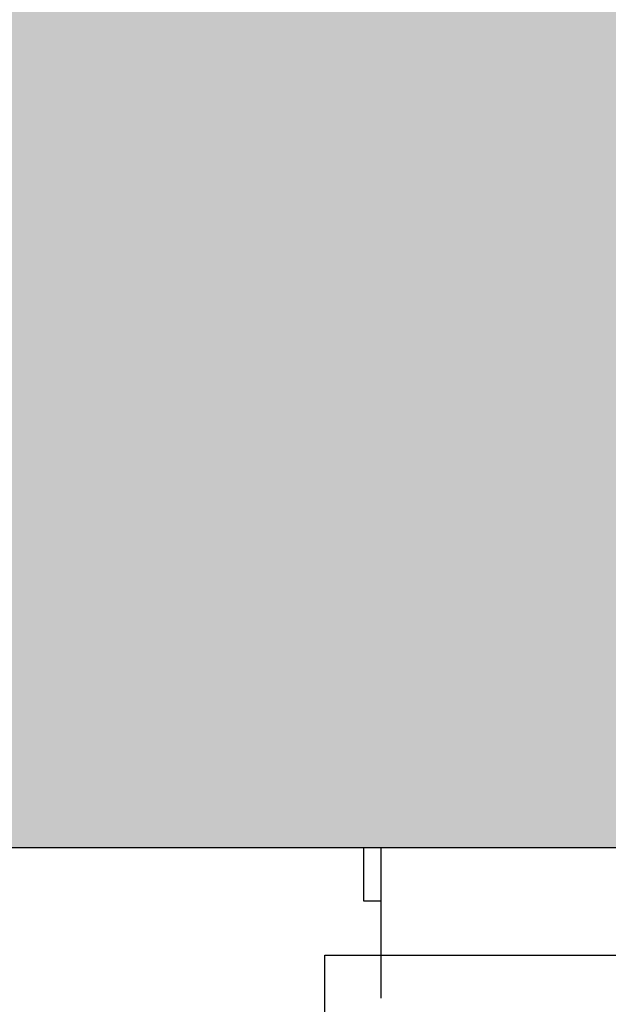
# Model space of a CAD drawing. Units: inches. Extents: x -86 to 105, y -78 to 12.
# Drawn here: x -80 to -79, y 7 to 9 of the extents above; entities that cross this region are included whole.
import ezdxf

# ---------------------------------------------------------------- set-up
doc = ezdxf.new("R2010")
doc.units = ezdxf.units.IN
doc.header["$MEASUREMENT"] = 0
doc.linetypes.add('ACAD_ISO03W100', pattern=[30, 12, -18])
doc.layers.add('Z-WALL', color=3, linetype='Continuous', lineweight=30)
doc.layers.add('Z_DIMS', color=6, linetype='Continuous')
doc.layers.add('Z_PROFILE', color=4, linetype='Continuous')

# ---------------------------------------------------------------- blocks, each defined once
blk = doc.blocks.new('2in end mount side attchment')
at = {"layer": 'Z_PROFILE'}
for p, q in [((-37.2645, 7.2999), (-37.2645, 7.4249)), ((-37.2645, 7.4249), (-37.2566, 7.4249)), ((-37.2645, 7.4249), (-37.2251, 7.4249)), ((-37.2251, 7.4249), (-36.6984, 7.4249)), ((-37.2251, 7.4249), (-37.2251, 7.3856)), ((-36.6984, 7.4249), (-36.6196, 7.4249)), ((-37.2251, 7.3856), (-37.2251, 7.1749)), ((-37.2251, 7.2999), (-37.2645, 7.2999)), ((-37.2566, 7.2999), (-37.2645, 7.2999))]:
    blk.add_line(p, q, dxfattribs=at)
at = {"layer": 'Z_PROFILE', "linetype": 'ACAD_ISO03W100', "ltscale": 0.003}
blk.add_line((-37.2251, 7.1749), (-37.2251, 4.9643), dxfattribs=at)

msp = doc.modelspace()

# ---------------------------------------------------------------- hatches: boundary and pattern name
at = {"layer": 'Z_PROFILE', "true_color": 0xc7c8ca}
h = msp.add_hatch(color=9, dxfattribs=at)
h.dxf.hatch_style = 1
h.paths.add_polyline_path([(-71.65725, 8.41024), (-71.5144, 8.44596), (-71.8001, 8.51738), (-71.65725, 8.55309), (-71.65725, 9.78419), (-84.276, 9.78419), (-84.276, 8.55309), (-84.41885, 8.51738), (-84.13315, 8.44596), (-84.276, 8.41024), (-84.276, 7.42493), (-71.65725, 7.42493)])

# ---------------------------------------------------------------- linework, layer by layer
at = {"layer": 'Z-WALL'}
msp.add_line((-84.276, 7.42493), (-71.65725, 7.42493), dxfattribs=at)
at = {"layer": 'Z_PROFILE'}
msp.add_lwpolyline([(-79.21913, 0.26875), (-79.21913, 7.17493), (-77.21913, 7.17493), (-77.21913, 0.26875)], dxfattribs=at)

# ---------------------------------------------------------------- block references
at = {"layer": 'Z_DIMS'}
msp.add_blockref('2in end mount side attchment', (-41.86411, 0), dxfattribs=at)

doc.saveas('drawing.dxf')
